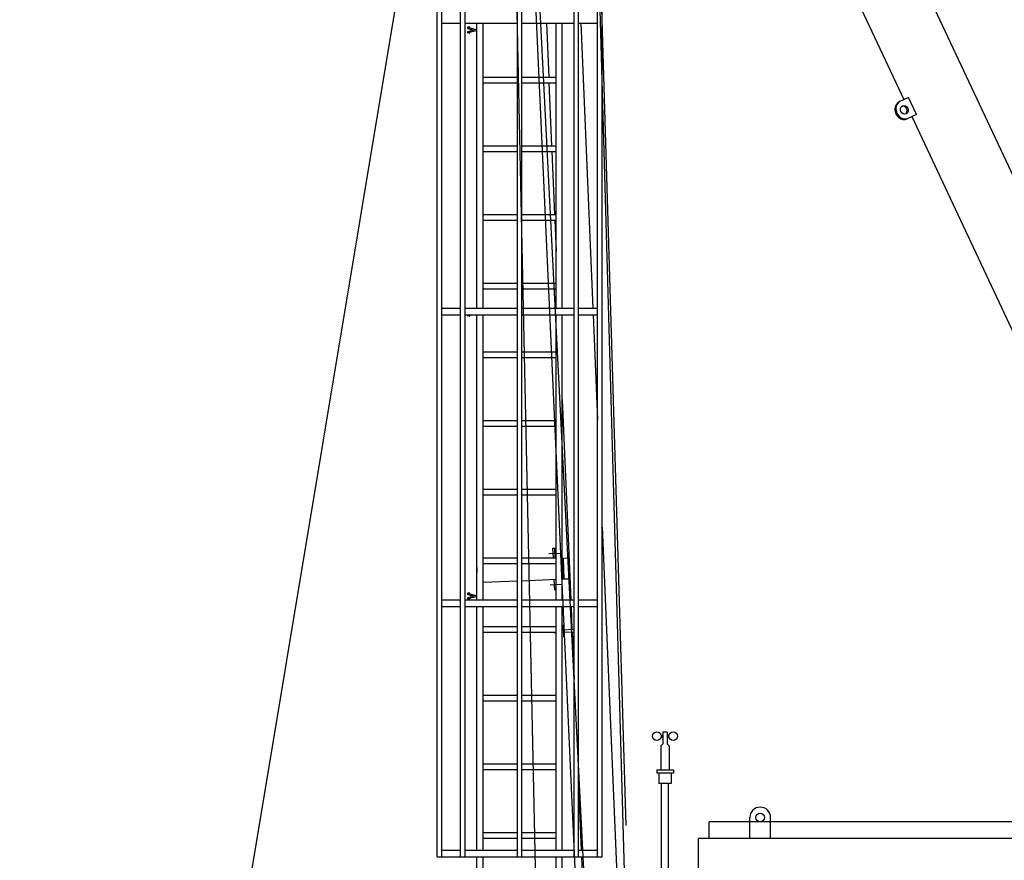
# Model space of a CAD drawing. Extents: x 2 to 1262, y -449 to 429.
# Drawn here: x 34 to 50, y 172 to 185 of the extents above; entities that cross this region are included whole.
import ezdxf

# ---------------------------------------------------------------- set-up
doc = ezdxf.new("R2010")
doc.units = 0
doc.header["$LTSCALE"] = 20
doc.linetypes.add('CENTER', pattern=[2, 1.25, -0.25, 0.25, -0.25])
doc.linetypes.add('HIDDEN', pattern=[0.375, 0.25, -0.125])
doc.layers.get('0').update_dxf_attribs({"linetype": 'CONTINUOUS'})
doc.layers.add('MAIN0', color=7, linetype='CONTINUOUS')
doc.dimstyles.new('MAIN001', dxfattribs={"dimtxt": 3.1, "dimasz": 2, "dimexe": 0.7, "dimexo": 0.8, "dimgap": 0.09, "dimtad": 1, "dimdec": 3, "dimlfac": 300, "dimdsep": 46, "dimtxsty": 'STANDARD', "dimcen": 0.09, "dimaunit": 1, "dimadec": 4, "dimazin": 2, "dimtfac": 0.903226, "dimtdec": 4, "dimtmove": 0, "dimatfit": 3, "dimfxl": 1, "dimtvp": 0.66129, "dimtolj": 1, "dimtzin": 0, "dimarcsym": 0})

# ---------------------------------------------------------------- blocks, each defined once
blk = doc.blocks.new('_OPEN')
at = {"color": 0, "linetype": 'BYBLOCK', "lineweight": -2}
for p, q in [((-1, 0.166667), (0, 0)), ((0, 0), (-1, -0.166667)), ((0, 0), (-1, 0))]:
    blk.add_line(p, q, dxfattribs=at)
blk = doc.blocks.new('*D5')
at = {"layer": 'MAIN0', "color": 0, "linetype": 'BYBLOCK', "lineweight": -2}
for p, q in [((38.699, 199.94), (20.063, 199.94)), ((20.763, 197.94), (20.763, 165.537)), ((34.873, 163.537), (20.063, 163.537))]:
    blk.add_line(p, q, dxfattribs=at)
at = {"layer": 'MAIN0', "color": 0, "linetype": 'BYBLOCK', "xscale": 2, "yscale": 2, "zscale": 2}
for p, rotation in [((20.763, 199.94), 90), ((20.763, 163.537), 270)]:
    blk.add_blockref('_OPEN', p, dxfattribs=dict(at, rotation=rotation))
at = {"layer": 'MAIN0', "color": 0, "linetype": 'BYBLOCK', "insert": (18.713, 181.738), "char_height": 3.1, "attachment_point": 5, "rotation": 90, "line_spacing_factor": 0.774194}
blk.add_mtext('\\A1;(10921)', dxfattribs=at)
blk = doc.blocks.new('*D7')
at = {"layer": 'MAIN0', "color": 0, "linetype": 'BYBLOCK', "lineweight": -2}
blk.add_line((57.423, 165.203), (95.656, 165.203), dxfattribs=at)
blk.add_arc((40.602, 165.203), 54.354, 2.1082, 12.8918, dxfattribs=at)
at = {"layer": 'MAIN0', "color": 0, "linetype": 'BYBLOCK', "xscale": 2, "yscale": 2, "zscale": 2}
for p, rotation in [((93.104, 179.271), 104.9999999999335), ((94.956, 165.203), 270)]:
    blk.add_blockref('_OPEN', p, dxfattribs=dict(at, rotation=rotation))
at = {"layer": 'MAIN0', "color": 0, "linetype": 'BYBLOCK', "insert": (92.459, 172.031), "char_height": 3.1, "attachment_point": 5, "rotation": 97.5, "line_spacing_factor": 0.774194}
blk.add_mtext('\\A1;15°', dxfattribs=at)

msp = doc.modelspace()

# ---------------------------------------------------------------- linework, layer by layer
at = {"layer": 'MAIN0', "color": 3, "linetype": 'CENTER'}
for p, q in [((42.8226192, 166.4823256), (42.1428621, 198.0264424)), ((43.6173826, 165.8290916), (42.1432534, 198.0148224)), ((43.7716106, 166.0524886), (42.1433724, 198.0123612)), ((37.2585645, 166.2140601), (42.4606983, 197.4517132)), ((43.4139667, 197.3870905), (44.3412448, 166.1173506)), ((44.2952301, 165.8790886), (43.4139899, 197.3862829)), ((42.9217374, 176.7524618), (43.1148996, 176.760595)), ((42.9427714, 176.2529045), (43.1359335, 176.2610376)), ((43.1524012, 175.6111551), (43.1608148, 175.4113321))]:
    msp.add_line(p, q, dxfattribs=at)
at = {"layer": 'MAIN0', "color": 3, "linetype": 'CONTINUOUS'}
for p, q in [((41.1354174, 171.8967838), (41.1354174, 194.7034504)), ((41.2077507, 171.8967838), (41.2077507, 194.7034504)), ((41.5116387, 171.8967838), (41.5116387, 194.7034504)), ((41.5839721, 171.8967838), (41.5839721, 194.7034504)), ((42.4199174, 171.8967838), (42.4199174, 194.5967838)), ((42.4922507, 171.8967838), (42.4922507, 194.5967838)), ((43.3281961, 171.8967838), (43.3281961, 194.7034504)), ((43.4005294, 171.8967838), (43.4005294, 194.7034504)), ((43.7044174, 171.8967838), (43.7044174, 194.7034504)), ((43.7767507, 171.8967838), (43.7767507, 194.7034504)), ((44.8531703, 194.5318046), (55.3330341, 172.1901171)), ((43.8919938, 194.0809435), (48.6101107, 184.0225404)), ((41.2077507, 185.2501171), (41.5116387, 185.2501171)), ((41.5839721, 185.2501171), (42.4199174, 185.2501171)), ((41.6463554, 185.1874016), (41.6268292, 185.1821696)), ((41.6268292, 185.1628511), (41.7241137, 185.1367838)), ((41.7601625, 185.146443), (41.6268292, 185.1107165)), ((41.6515318, 185.1680831), (41.6320056, 185.1628511)), ((41.7653389, 185.1271245), (41.6320056, 185.0913979)), ((41.6564149, 185.1756291), (41.7653389, 185.146443)), ((41.7727507, 180.6834504), (41.7727507, 185.2501171)), ((41.8727507, 180.6834504), (41.8727507, 185.2501171)), ((42.4922507, 185.2501171), (43.3281961, 185.2501171)), ((42.8855594, 185.2501171), (42.9221068, 184.3821171)), ((43.0394174, 180.6834504), (43.0394174, 185.2501171)), ((43.1394174, 180.6834504), (43.1394174, 185.2501171)), ((43.4005294, 185.2501171), (43.7044174, 185.2501171)), ((43.436714, 185.2501171), (43.6289947, 180.6834504)), ((41.6463554, 185.0861659), (41.6268292, 185.0913979)), ((41.8727507, 184.3821171), (42.4199174, 184.3821171)), ((42.4922507, 184.3821171), (43.0394174, 184.3821171)), ((41.8727507, 184.2914504), (42.4199174, 184.2914504)), ((42.4922507, 184.2914504), (43.0394174, 184.2914504)), ((42.9259243, 184.2914504), (42.9684226, 183.2821171)), ((48.6835508, 184.0569891), (48.5347683, 183.9871994)), ((48.8109527, 183.7853851), (48.6835508, 184.0569891)), ((48.8109527, 183.7853851), (48.6621702, 183.7155953)), ((48.7375126, 183.7509364), (54.1603711, 172.1901171)), ((41.8727507, 183.2821171), (42.4199174, 183.2821171)), ((42.4922507, 183.2821171), (43.0394174, 183.2821171)), ((41.8727507, 183.1914504), (42.4199174, 183.1914504)), ((42.4922507, 183.1914504), (43.0394174, 183.1914504)), ((42.9722401, 183.1914504), (43.0147384, 182.1821171)), ((41.8727507, 182.1821171), (42.4199174, 182.1821171)), ((42.4922507, 182.1821171), (43.0394174, 182.1821171)), ((41.8727507, 182.0914504), (42.4199174, 182.0914504)), ((42.4922507, 182.0914504), (43.0394174, 182.0914504)), ((43.0185559, 182.0914504), (43.0394174, 181.5959898)), ((41.8727507, 181.0821171), (42.4199174, 181.0821171)), ((42.4922507, 181.0821171), (43.0394174, 181.0821171)), ((41.8727507, 180.9914504), (42.4199174, 180.9914504)), ((42.4922507, 180.9914504), (43.0394174, 180.9914504)), ((41.2077507, 180.6834504), (41.5116387, 180.6834504)), ((41.2077507, 180.5767838), (41.5116387, 180.5767838)), ((41.5839721, 180.6834504), (42.4199174, 180.6834504)), ((41.5839721, 180.5767838), (42.4199174, 180.5767838)), ((41.6463554, 180.5528326), (41.6268292, 180.5580646)), ((41.6320056, 180.5580646), (41.7018664, 180.5767838)), ((41.7727507, 176.0101171), (41.7727507, 180.5767838)), ((41.8727507, 176.0101171), (41.8727507, 180.5767838)), ((42.4922507, 180.6834504), (43.3281961, 180.6834504)), ((42.4922507, 180.5767838), (43.3281961, 180.5767838)), ((43.0394174, 176.0101171), (43.0394174, 180.5767838)), ((43.1394174, 176.0101171), (43.1394174, 180.5767838)), ((43.4005294, 180.6834504), (43.7044174, 180.6834504)), ((43.4005294, 180.5767838), (43.7044174, 180.5767838)), ((43.6334859, 180.5767838), (43.7044174, 178.892161)), ((41.8727507, 179.9821171), (42.4199174, 179.9821171)), ((42.4922507, 179.9821171), (43.0394174, 179.9821171)), ((41.8727507, 179.8914504), (42.4199174, 179.8914504)), ((42.4922507, 179.8914504), (43.0394174, 179.8914504)), ((43.1394174, 179.2209898), (43.274612, 176.0101171)), ((41.8727507, 178.8821171), (42.4199174, 178.8821171)), ((42.4922507, 178.8821171), (43.0394174, 178.8821171)), ((41.8727507, 178.7914504), (42.4199174, 178.7914504)), ((42.4922507, 178.7914504), (43.0394174, 178.7914504)), ((41.8727507, 177.7821171), (42.4199174, 177.7821171)), ((42.4922507, 177.7821171), (43.0394174, 177.7821171)), ((41.8727507, 177.6914504), (42.4199174, 177.6914504)), ((42.4922507, 177.6914504), (43.0394174, 177.6914504)), ((43.7767507, 177.1742443), (44.0842929, 169.8701171)), ((42.9848394, 176.8385259), (43.0148128, 176.839788)), ((42.9848394, 176.8385259), (42.991425, 176.6821171)), ((43.0148128, 176.839788), (43.0394174, 176.840824)), ((43.0148128, 176.839788), (43.0214516, 176.6821171)), ((41.7658843, 176.6137146), (41.7727507, 176.6140037)), ((41.7658843, 176.6137146), (41.7727507, 176.450637)), ((41.8727507, 176.6821171), (42.4199174, 176.6821171)), ((42.4922507, 176.6821171), (43.0394174, 176.6821171)), ((43.1394174, 176.6782201), (43.1417179, 176.678317)), ((43.1417179, 176.678317), (43.2462919, 176.6827201)), ((43.1417179, 176.678317), (43.1557406, 176.3452788)), ((43.1419984, 176.6716562), (43.1526556, 176.672105)), ((43.1526556, 176.672105), (43.1661173, 176.3523882)), ((41.8727507, 176.5914504), (42.4199174, 176.5914504)), ((42.4922507, 176.5914504), (43.0394174, 176.5914504)), ((41.8727507, 176.2912581), (42.4199174, 176.3142967)), ((42.4922507, 176.3173423), (43.0394174, 176.3403809)), ((43.0058733, 176.3389686), (43.0128847, 176.1724494)), ((43.1394174, 176.3445915), (43.1557406, 176.3452788)), ((43.1554601, 176.3519395), (43.1661173, 176.3523882)), ((43.1557406, 176.3452788), (43.2603146, 176.3496819)), ((43.0128847, 176.1724494), (43.0394174, 176.1735666)), ((41.2077507, 176.0101171), (41.5116387, 176.0101171)), ((41.5839721, 176.0101171), (42.4199174, 176.0101171)), ((41.6463554, 176.1207349), (41.6268292, 176.1155029)), ((41.6268292, 176.0961844), (41.7241137, 176.0701171)), ((41.7601625, 176.0797763), (41.6268292, 176.0440498)), ((41.6463554, 176.0194992), (41.6268292, 176.0247313)), ((41.6515318, 176.1014164), (41.6320056, 176.0961844)), ((41.7653389, 176.0604578), (41.6320056, 176.0247313)), ((41.6564149, 176.1089625), (41.7653389, 176.0797763)), ((42.4922507, 176.0101171), (43.3281961, 176.0101171)), ((43.4005294, 176.0101171), (43.7044174, 176.0101171)), ((41.2077507, 175.9034504), (41.5116387, 175.9034504)), ((41.5839721, 175.9034504), (42.4199174, 175.9034504)), ((41.7727507, 172.0034504), (41.7727507, 175.9034504)), ((41.8727507, 172.0034504), (41.8727507, 175.9034504)), ((42.4922507, 175.9034504), (43.3281961, 175.9034504)), ((43.0394174, 172.0034504), (43.0394174, 175.9034504)), ((43.1394174, 172.0034504), (43.1394174, 175.9034504)), ((43.2791033, 175.9034504), (43.2945299, 175.5370685)), ((43.4005294, 175.9034504), (43.7044174, 175.9034504)), ((41.8727507, 175.5821171), (42.4199174, 175.5821171)), ((42.4922507, 175.5821171), (43.0394174, 175.5821171)), ((43.1394174, 175.5305375), (43.3281961, 175.5384861)), ((41.8727507, 175.4914504), (42.4199174, 175.4914504)), ((42.4922507, 175.4914504), (43.0394174, 175.4914504)), ((43.0073085, 175.4914504), (43.0075821, 175.4849511)), ((43.0075821, 175.4849511), (43.0394174, 175.4862915)), ((43.1394174, 175.490502), (43.3281961, 175.4984506)), ((43.2962126, 175.497104), (43.3281961, 174.7374966)), ((41.8727507, 174.4821171), (42.4199174, 174.4821171)), ((42.4922507, 174.4821171), (43.0394174, 174.4821171)), ((41.8727507, 174.3914504), (42.4199174, 174.3914504)), ((42.4922507, 174.3914504), (43.0394174, 174.3914504)), ((44.7241994, 173.8367838), (44.7515841, 173.8367838)), ((44.7241994, 173.8167838), (44.7515841, 173.8167838)), ((44.7515841, 173.8967838), (44.8182507, 173.8967838)), ((44.7515841, 173.8967838), (44.7515841, 173.7034504)), ((44.8182507, 173.8967838), (44.8182507, 173.7034504)), ((44.8182507, 173.8367838), (44.8456354, 173.8367838)), ((44.8182507, 173.8167838), (44.8456354, 173.8167838)), ((44.7182507, 173.6701171), (44.7515841, 173.7034504)), ((44.7182507, 173.6701171), (44.7182507, 173.2867838)), ((44.8515841, 173.6701171), (44.8182507, 173.7034504)), ((44.8515841, 173.6701171), (44.8515841, 173.2867838)), ((41.8727507, 173.3821171), (42.4199174, 173.3821171)), ((42.4922507, 173.3821171), (43.0394174, 173.3821171)), ((41.8727507, 173.2914504), (42.4199174, 173.2914504)), ((42.4922507, 173.2914504), (43.0394174, 173.2914504)), ((44.6515841, 173.2867838), (44.9182507, 173.2867838)), ((44.6515841, 173.2867838), (44.6515841, 173.2367838)), ((44.9182507, 173.2367838), (44.6515841, 173.2367838)), ((44.6840841, 173.2367838), (44.6840841, 173.0701171)), ((44.8857507, 173.2367838), (44.8857507, 173.0701171)), ((44.9182507, 173.2867838), (44.9182507, 173.2367838)), ((43.4005294, 173.01958), (43.4433138, 172.0034504)), ((44.8857507, 173.0701171), (44.6840841, 173.0701171)), ((44.7282507, 170.0534504), (44.7282507, 173.0701171)), ((44.8415841, 170.0534504), (44.8415841, 173.0701171)), ((46.1427507, 172.1901171), (46.1427507, 172.5234504)), ((46.4760841, 172.1901171), (46.4760841, 172.5234504)), ((53.7727507, 172.4567838), (45.4894174, 172.4567838)), ((45.4894174, 172.1901171), (45.4894174, 172.4567838)), ((41.8727507, 172.2821171), (42.4199174, 172.2821171)), ((41.8727507, 172.1914504), (42.4199174, 172.1914504)), ((42.4922507, 172.2821171), (43.0394174, 172.2821171)), ((42.4922507, 172.1914504), (43.0394174, 172.1914504)), ((57.9644174, 172.1901171), (45.3227507, 172.1901171)), ((45.3227507, 164.0367838), (45.3227507, 172.1901171)), ((41.1354174, 171.8967838), (43.7767507, 171.8967838)), ((41.2077507, 172.0034504), (41.5116387, 172.0034504)), ((41.5839721, 172.0034504), (42.4199174, 172.0034504)), ((41.7727507, 171.7101171), (41.7727507, 171.8967838)), ((41.8727507, 171.7101171), (41.8727507, 171.8967838)), ((42.4922507, 172.0034504), (43.3281961, 172.0034504)), ((43.0394174, 171.7101171), (43.0394174, 171.8967838)), ((43.1394174, 171.7101171), (43.1394174, 171.8967838)), ((43.4005294, 172.0034504), (43.7044174, 172.0034504)), ((43.447805, 171.8967838), (43.5331384, 169.8701171))]:
    msp.add_line(p, q, dxfattribs=at)
for centre in [(44.6549174, 173.8267838), (44.9149174, 173.8267838), (46.3094174, 172.5234504)]:
    msp.add_circle(centre, 0.07, dxfattribs=at)
for centre, radius, start, end in [((41.6294174, 185.1725103), 0.01, 105, 285), ((41.7627507, 185.1367838), 0.01, 285, 465), ((41.6294174, 185.1010572), 0.01, 105, 285), ((41.6294174, 180.5677239), 0.01, 115.04314796, 285), ((41.6294174, 176.1058436), 0.01, 105, 285), ((41.6294174, 176.0343905), 0.01, 105, 285), ((41.7627507, 176.0701171), 0.01, 285, 465), ((46.3094174, 172.5234504), 0.1666667, 0, 180)]:
    msp.add_arc(centre, radius, start, end, dxfattribs=at)
at = {"layer": 'MAIN0', "color": 3, "linetype": 'HIDDEN'}
msp.add_arc((41.6294174, 180.5677239), 0.01, 105, 115.04314796, dxfattribs=at)
at = {"layer": 'MAIN0', "color": 3, "linetype": 'CONTINUOUS'}
for centre, major_axis, ratio in [((41.6489436, 185.1777424), (-0.0025882, 0.0096593), 0.7268666667), ((48.6165762, 183.8598908), (-0.0297271, 0.0633743), 0.8660254038), ((41.6489436, 176.1110757), (-0.0025882, 0.0096593), 0.7268666667)]:
    msp.add_ellipse(centre, major_axis=major_axis, ratio=ratio, dxfattribs=at)
for centre, major_axis, ratio, start_param, end_param in [((41.6489436, 185.0958252), (-0.0025882, -0.0096593), 0.7268666667, 6.2831833182, 1.979580821), ((48.5984693, 183.8513974), (-0.0637009, 0.135802), 0.8660254038, 0, 3.1415930641), ((48.6165762, 183.8598908), (-0.0637009, 0.135802), 0.8660254038, 0, 3.1415930641), ((48.5984693, 183.8513974), (-0.0297271, 0.0633743), 0.8660254038, 3.3073072903, 6.1174706705), ((41.6489436, 180.5624918), (-0.0025882, -0.0096593), 0.7268666667, 6.2831833182, 1.979580821), ((41.6489436, 176.0291585), (-0.0025882, -0.0096593), 0.7268666667, 6.2831833183, 1.979580821)]:
    msp.add_ellipse(centre, major_axis=major_axis, ratio=ratio, start_param=start_param, end_param=end_param, dxfattribs=at)

# ---------------------------------------------------------------- dimensions: what is measured, and where the dimension line sits
dim = msp.add_linear_dim(base=(20.7634967, 199.9401171), p1=(35.6727507, 163.5367838), p2=(39.4994174, 199.9401171), angle=90, text='\\A1;(10921)', dimstyle='MAIN001', override={"dimasz": 2, "dimblk1": 'OPEN', "dimblk2": 'OPEN', "dimsah": 1}, dxfattribs=at)
dim.commit()
dim.dimension.update_dxf_attribs({"geometry": '*D5', "text_midpoint": (20.2634967, 181.7384504)})
dim = msp.add_angular_dim_2l(base=(94.4910775, 172.2980788), line1=((56.6227507, 165.2034504), (56.6194174, 165.2034504)), line2=((44.3926273, 166.2191393), (93.1040144, 179.2713161)), dimstyle='MAIN001', override={"dimasz": 2, "dimblk1": 'OPEN', "dimblk2": 'OPEN', "dimsah": 1}, dxfattribs=at)
dim.commit()
dim.dimension.update_dxf_attribs({"geometry": '*D7', "text_midpoint": (93.9953551, 172.2328157), "dimtype": 162})

doc.saveas('drawing.dxf')
